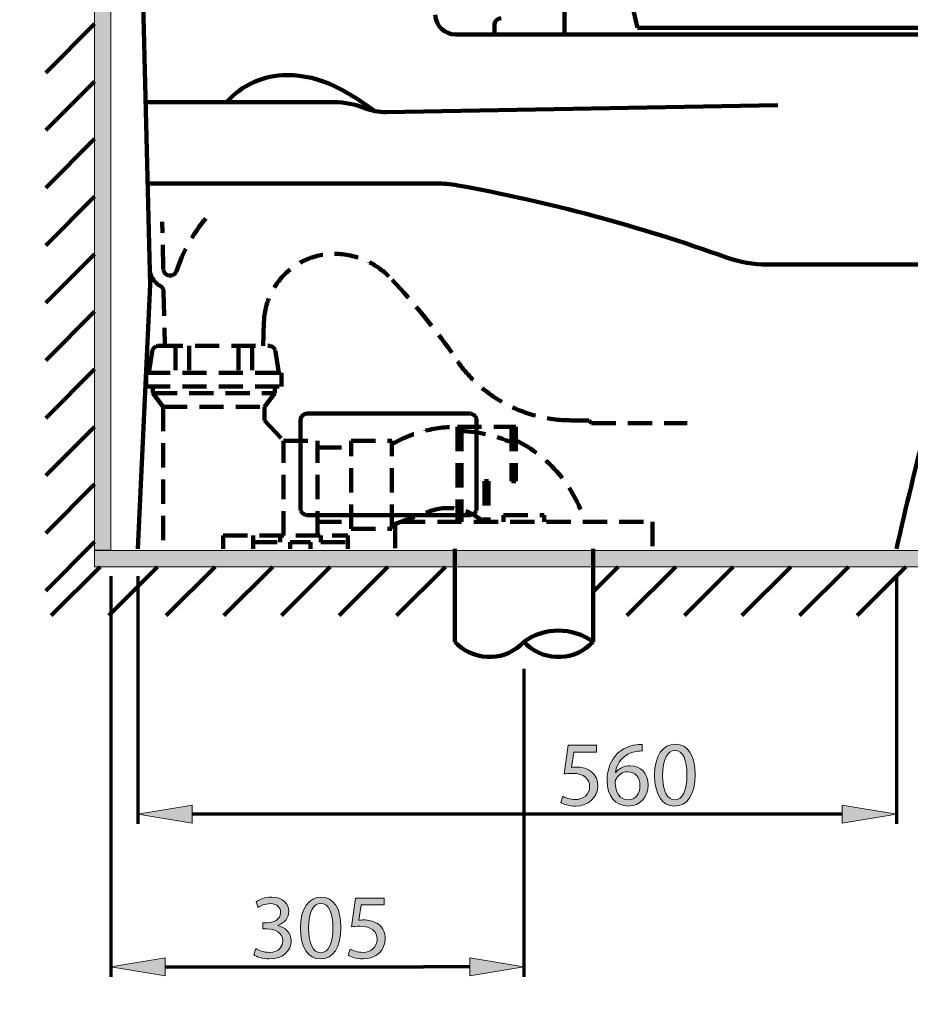
# Model space of a CAD drawing. Units: inches. Extents: x -3668 to -468, y -1623 to 1377.
# Drawn here: x -2941 to -2394, y -1018 to -413 of the extents above; entities that cross this region are included whole.
import ezdxf

# ---------------------------------------------------------------- set-up
doc = ezdxf.new("R2010")
doc.units = ezdxf.units.IN
doc.header["$MEASUREMENT"] = 0
for name, pattern in [('AI-Linetype-1', [22.31751, 14.878166, -7.439344]), ('AI-Linetype-10', [22.31751, 14.878166, -7.439344]), ('AI-Linetype-11', [22.31751, 14.878166, -7.439344]), ('AI-Linetype-12', [22.31751, 14.878166, -7.439344]), ('AI-Linetype-13', [22.31751, 14.878166, -7.439344]), ('AI-Linetype-14', [22.31751, 14.878166, -7.439344]), ('AI-Linetype-15', [22.31751, 14.878166, -7.439344]), ('AI-Linetype-16', [22.31751, 14.878166, -7.439344]), ('AI-Linetype-17', [22.31751, 14.878166, -7.439344]), ('AI-Linetype-18', [22.31751, 14.878166, -7.439344]), ('AI-Linetype-19', [22.31751, 14.878166, -7.439344]), ('AI-Linetype-2', [22.31751, 14.878166, -7.439344]), ('AI-Linetype-20', [22.31751, 14.878166, -7.439344]), ('AI-Linetype-21', [22.31751, 14.878166, -7.439344]), ('AI-Linetype-22', [22.31751, 14.878166, -7.439344]), ('AI-Linetype-23', [22.31751, 14.878166, -7.439344]), ('AI-Linetype-24', [22.31751, 14.878166, -7.439344]), ('AI-Linetype-25', [22.31751, 14.878166, -7.439344]), ('AI-Linetype-26', [22.31751, 14.878166, -7.439344]), ('AI-Linetype-27', [22.31751, 14.878166, -7.439344]), ('AI-Linetype-28', [22.31751, 14.878166, -7.439344]), ('AI-Linetype-29', [22.31751, 14.878166, -7.439344]), ('AI-Linetype-3', [22.31751, 14.878166, -7.439344]), ('AI-Linetype-30', [22.31751, 14.878166, -7.439344]), ('AI-Linetype-31', [22.31751, 14.878166, -7.439344]), ('AI-Linetype-32', [22.31751, 14.878166, -7.439344]), ('AI-Linetype-33', [22.31751, 14.878166, -7.439344]), ('AI-Linetype-34', [22.31751, 14.878166, -7.439344]), ('AI-Linetype-35', [22.31751, 14.878166, -7.439344]), ('AI-Linetype-36', [22.31751, 14.878166, -7.439344]), ('AI-Linetype-37', [22.31751, 14.878166, -7.439344]), ('AI-Linetype-38', [22.31751, 14.878166, -7.439344]), ('AI-Linetype-39', [22.31751, 14.878166, -7.439344]), ('AI-Linetype-4', [22.31751, 14.878166, -7.439344]), ('AI-Linetype-40', [22.31751, 14.878166, -7.439344]), ('AI-Linetype-41', [22.31751, 14.878166, -7.439344]), ('AI-Linetype-42', [22.31751, 14.878166, -7.439344]), ('AI-Linetype-43', [22.31751, 14.878166, -7.439344]), ('AI-Linetype-44', [22.31751, 14.878166, -7.439344]), ('AI-Linetype-45', [22.31751, 14.878166, -7.439344]), ('AI-Linetype-46', [22.31751, 14.878166, -7.439344]), ('AI-Linetype-47', [22.31751, 14.878166, -7.439344]), ('AI-Linetype-48', [22.31751, 14.878166, -7.439344]), ('AI-Linetype-49', [22.31751, 14.878166, -7.439344]), ('AI-Linetype-5', [22.31751, 14.878166, -7.439344]), ('AI-Linetype-50', [22.31751, 14.878166, -7.439344]), ('AI-Linetype-51', [22.31751, 14.878166, -7.439344]), ('AI-Linetype-52', [22.31751, 14.878166, -7.439344]), ('AI-Linetype-53', [22.31751, 14.878166, -7.439344]), ('AI-Linetype-54', [22.31751, 14.878166, -7.439344]), ('AI-Linetype-55', [22.31751, 14.878166, -7.439344]), ('AI-Linetype-56', [22.31751, 14.878166, -7.439344]), ('AI-Linetype-57', [22.31751, 14.878166, -7.439344]), ('AI-Linetype-58', [22.31751, 14.878166, -7.439344]), ('AI-Linetype-59', [22.31751, 14.878166, -7.439344]), ('AI-Linetype-6', [22.31751, 14.878166, -7.439344]), ('AI-Linetype-60', [22.31751, 14.878166, -7.439344]), ('AI-Linetype-61', [22.31751, 14.878166, -7.439344]), ('AI-Linetype-62', [22.31751, 14.878166, -7.439344]), ('AI-Linetype-63', [22.31751, 14.878166, -7.439344]), ('AI-Linetype-64', [22.31751, 14.878166, -7.439344]), ('AI-Linetype-65', [22.31751, 14.878166, -7.439344]), ('AI-Linetype-66', [22.31751, 14.878166, -7.439344]), ('AI-Linetype-67', [22.31751, 14.878166, -7.439344]), ('AI-Linetype-68', [22.31751, 14.878166, -7.439344]), ('AI-Linetype-69', [22.31751, 14.878166, -7.439344]), ('AI-Linetype-7', [22.31751, 14.878166, -7.439344]), ('AI-Linetype-70', [22.31751, 14.878166, -7.439344]), ('AI-Linetype-71', [22.31751, 14.878166, -7.439344]), ('AI-Linetype-72', [22.31751, 14.878166, -7.439344]), ('AI-Linetype-73', [22.31751, 14.878166, -7.439344]), ('AI-Linetype-74', [22.31751, 14.878166, -7.439344]), ('AI-Linetype-75', [22.31751, 14.878166, -7.439344]), ('AI-Linetype-76', [22.31751, 14.878166, -7.439344]), ('AI-Linetype-77', [22.31751, 14.878166, -7.439344]), ('AI-Linetype-78', [22.31751, 14.878166, -7.439344]), ('AI-Linetype-79', [22.31751, 14.878166, -7.439344]), ('AI-Linetype-8', [22.31751, 14.878166, -7.439344]), ('AI-Linetype-9', [22.31751, 14.878166, -7.439344])]:
    doc.linetypes.add(name, pattern=pattern)
doc.layers.add('Layer 1', color=7, linetype='Continuous')

# ---------------------------------------------------------------- blocks, each defined once
blk = doc.blocks.new('block 2')
at = {"layer": 'Layer 1', "color": 7, "lineweight": 70}
blk.add_open_spline([(-3667.56, 1377.34), (-2600.89, 1377.34), (-1534.22, 1377.34), (-467.56, 1377.34), (-467.56, 377.34), (-467.56, -622.66), (-467.56, -1622.66), (-1534.22, -1622.66), (-2600.89, -1622.66), (-3667.56, -1622.66), (-3667.56, -622.66), (-3667.56, 377.34), (-3667.56, 1377.34)], degree=3, knots=[0, 0, 0, 0, 1, 1, 1, 2, 2, 2, 3, 3, 3, 4, 4, 4, 4], dxfattribs=at)
blk = doc.blocks.new('block 9')
at = {"layer": 'Layer 1', "color": 7, "lineweight": 106}
for points in [[(-2861.12, -575.73), (-2868.54, -278.86)], [(-2606.59, -401.07), (-2606.59, -421.86)], [(-2564.29, -407.26), (-2561.69, -417.69)], [(-2649.68, -421.86), (-2649.68, -416.03)], [(-2673.5, -421.86), (-2249.78, -421.86)], [(-2606.59, -421.86), (-2649.68, -421.86)], [(-2236.48, -417.69), (-2561.69, -417.69)], [(-2863.91, -463.45), (-2747.98, -463.45)], [(-2716.21, -469.5), (-2475.59, -465.26)], [(-2685.61, -513.35), (-2862.67, -513.35)], [(-2481.82, -563.25), (-2354.57, -563.25)], [(-2861.12, -575.73), (-2868.59, -737.91)], [(-2768.79, -658.89), (-2768.79, -712.96)], [(-2664.82, -654.74), (-2764.62, -654.74)], [(-2660.65, -658.89), (-2660.65, -712.96)], [(-2664.82, -717.12), (-2764.62, -717.12)], [(-2673.98, -737.91), (-2673.98, -794.94)], [(-2589.12, -737.91), (-2589.12, -794.94)]]:
    blk.add_lwpolyline(points, dxfattribs=at)
at = {"layer": 'Layer 1', "color": 7, "linetype": 'AI-Linetype-1', "lineweight": 106}
blk.add_lwpolyline([(-2853.03, -565.92), (-2853.76, -537.02)], dxfattribs=at)
at = {"layer": 'Layer 1', "color": 7, "linetype": 'AI-Linetype-77', "lineweight": 106}
blk.add_lwpolyline([(-2852.87, -579.79), (-2852.13, -613.14)], dxfattribs=at)
at = {"layer": 'Layer 1', "color": 7, "linetype": 'AI-Linetype-66', "lineweight": 106}
blk.add_lwpolyline([(-2791.66, -613.14), (-2791.21, -598.51)], dxfattribs=at)
at = {"layer": 'Layer 1', "color": 7, "linetype": 'AI-Linetype-73', "lineweight": 106}
blk.add_lwpolyline([(-2859.97, -616.7), (-2861.94, -629.8)], dxfattribs=at)
at = {"layer": 'Layer 1', "color": 7, "linetype": 'AI-Linetype-22', "lineweight": 106}
blk.add_lwpolyline([(-2855.86, -613.14), (-2788.17, -613.14)], dxfattribs=at)
at = {"layer": 'Layer 1', "color": 7, "linetype": 'AI-Linetype-70', "lineweight": 106}
blk.add_lwpolyline([(-2845.53, -613.14), (-2845.53, -629.8)], dxfattribs=at)
at = {"layer": 'Layer 1', "color": 7, "linetype": 'AI-Linetype-71', "lineweight": 106}
blk.add_lwpolyline([(-2837.22, -613.14), (-2837.22, -629.8)], dxfattribs=at)
at = {"layer": 'Layer 1', "color": 7, "linetype": 'AI-Linetype-56', "lineweight": 106}
blk.add_lwpolyline([(-2806.82, -613.14), (-2806.82, -629.8)], dxfattribs=at)
at = {"layer": 'Layer 1', "color": 7, "linetype": 'AI-Linetype-55', "lineweight": 106}
blk.add_lwpolyline([(-2798.5, -613.14), (-2798.5, -629.8)], dxfattribs=at)
at = {"layer": 'Layer 1', "color": 7, "linetype": 'AI-Linetype-61', "lineweight": 106}
blk.add_lwpolyline([(-2784.06, -616.7), (-2782.09, -629.8)], dxfattribs=at)
at = {"layer": 'Layer 1', "color": 7, "linetype": 'AI-Linetype-24', "lineweight": 106}
blk.add_lwpolyline([(-2863.6, -629.8), (-2780.42, -629.8)], dxfattribs=at)
at = {"layer": 'Layer 1', "color": 7, "linetype": 'AI-Linetype-72', "lineweight": 106}
blk.add_lwpolyline([(-2863.6, -629.8), (-2863.6, -638.1)], dxfattribs=at)
at = {"layer": 'Layer 1', "color": 7, "linetype": 'AI-Linetype-59', "lineweight": 106}
blk.add_lwpolyline([(-2780.42, -629.8), (-2780.42, -638.1)], dxfattribs=at)
at = {"layer": 'Layer 1', "color": 7, "linetype": 'AI-Linetype-23', "lineweight": 106}
blk.add_lwpolyline([(-2863.6, -638.1), (-2780.42, -638.1)], dxfattribs=at)
at = {"layer": 'Layer 1', "color": 7, "linetype": 'AI-Linetype-74', "lineweight": 106}
blk.add_lwpolyline([(-2859.45, -638.1), (-2859.45, -642.26)], dxfattribs=at)
at = {"layer": 'Layer 1', "color": 7, "linetype": 'AI-Linetype-62', "lineweight": 106}
blk.add_lwpolyline([(-2784.59, -638.1), (-2784.59, -642.26)], dxfattribs=at)
at = {"layer": 'Layer 1', "color": 7, "linetype": 'AI-Linetype-25', "lineweight": 106}
blk.add_lwpolyline([(-2859.45, -642.26), (-2784.59, -642.26)], dxfattribs=at)
at = {"layer": 'Layer 1', "color": 7, "linetype": 'AI-Linetype-75', "lineweight": 106}
blk.add_lwpolyline([(-2859.45, -642.26), (-2853.21, -650.57)], dxfattribs=at)
at = {"layer": 'Layer 1', "color": 7, "linetype": 'AI-Linetype-63', "lineweight": 106}
blk.add_lwpolyline([(-2790.83, -650.57), (-2784.59, -642.26)], dxfattribs=at)
at = {"layer": 'Layer 1', "color": 7, "linetype": 'AI-Linetype-26', "lineweight": 106}
blk.add_lwpolyline([(-2853.21, -650.57), (-2790.83, -650.57)], dxfattribs=at)
at = {"layer": 'Layer 1', "color": 7, "linetype": 'AI-Linetype-67', "lineweight": 106}
blk.add_lwpolyline([(-2853.21, -650.57), (-2853.21, -737.91)], dxfattribs=at)
at = {"layer": 'Layer 1', "color": 7, "linetype": 'AI-Linetype-60', "lineweight": 106}
blk.add_lwpolyline([(-2790.83, -650.57), (-2790.83, -658.89)], dxfattribs=at)
at = {"layer": 'Layer 1', "color": 7, "linetype": 'AI-Linetype-64', "lineweight": 106}
blk.add_lwpolyline([(-2790.83, -658.89), (-2779.18, -671.38)], dxfattribs=at)
at = {"layer": 'Layer 1', "color": 7, "linetype": 'AI-Linetype-21', "lineweight": 106}
blk.add_lwpolyline([(-2602.44, -658.89), (-2591.63, -658.89)], dxfattribs=at)
at = {"layer": 'Layer 1', "color": 7, "linetype": 'AI-Linetype-20', "lineweight": 106}
blk.add_lwpolyline([(-2591.63, -658.89), (-2589.96, -660.55)], dxfattribs=at)
at = {"layer": 'Layer 1', "color": 7, "linetype": 'AI-Linetype-4', "lineweight": 106}
blk.add_lwpolyline([(-2672.38, -662.85), (-2636.61, -662.85)], dxfattribs=at)
at = {"layer": 'Layer 1', "color": 7, "linetype": 'AI-Linetype-32', "lineweight": 106}
blk.add_lwpolyline([(-2672.38, -662.85), (-2672.38, -721.27)], dxfattribs=at)
at = {"layer": 'Layer 1', "color": 7, "linetype": 'AI-Linetype-33', "lineweight": 106}
blk.add_lwpolyline([(-2669.89, -662.85), (-2669.89, -721.27)], dxfattribs=at)
at = {"layer": 'Layer 1', "color": 7, "linetype": 'AI-Linetype-8', "lineweight": 106}
blk.add_lwpolyline([(-2639.12, -662.85), (-2639.12, -696.34)], dxfattribs=at)
at = {"layer": 'Layer 1', "color": 7, "linetype": 'AI-Linetype-9', "lineweight": 106}
blk.add_lwpolyline([(-2636.61, -662.85), (-2636.61, -696.34)], dxfattribs=at)
at = {"layer": 'Layer 1', "color": 7, "linetype": 'AI-Linetype-19', "lineweight": 106}
blk.add_lwpolyline([(-2589.96, -660.55), (-2531.19, -660.55)], dxfattribs=at)
at = {"layer": 'Layer 1', "color": 7, "linetype": 'AI-Linetype-28', "lineweight": 106}
blk.add_lwpolyline([(-2779.18, -729.59), (-2779.18, -671.38)], dxfattribs=at)
at = {"layer": 'Layer 1', "color": 7, "linetype": 'AI-Linetype-57', "lineweight": 106}
blk.add_lwpolyline([(-2779.18, -671.38), (-2758.39, -671.38)], dxfattribs=at)
at = {"layer": 'Layer 1', "color": 7, "linetype": 'AI-Linetype-29', "lineweight": 106}
blk.add_lwpolyline([(-2758.39, -729.59), (-2758.39, -671.38)], dxfattribs=at)
at = {"layer": 'Layer 1', "color": 7, "linetype": 'AI-Linetype-58', "lineweight": 106}
blk.add_lwpolyline([(-2758.39, -675.53), (-2737.59, -675.53)], dxfattribs=at)
at = {"layer": 'Layer 1', "color": 7, "linetype": 'AI-Linetype-30', "lineweight": 106}
blk.add_lwpolyline([(-2737.59, -725.45), (-2737.59, -671.38)], dxfattribs=at)
at = {"layer": 'Layer 1', "color": 7, "linetype": 'AI-Linetype-49', "lineweight": 106}
blk.add_lwpolyline([(-2737.59, -671.38), (-2712.64, -671.38)], dxfattribs=at)
at = {"layer": 'Layer 1', "color": 7, "linetype": 'AI-Linetype-31', "lineweight": 106}
blk.add_lwpolyline([(-2712.64, -725.45), (-2712.64, -671.38)], dxfattribs=at)
at = {"layer": 'Layer 1', "color": 7, "linetype": 'AI-Linetype-12', "lineweight": 106}
blk.add_lwpolyline([(-2655.75, -696.34), (-2653.26, -696.34)], dxfattribs=at)
at = {"layer": 'Layer 1', "color": 7, "linetype": 'AI-Linetype-17', "lineweight": 106}
blk.add_lwpolyline([(-2655.75, -696.34), (-2655.75, -721.27)], dxfattribs=at)
at = {"layer": 'Layer 1', "color": 7, "linetype": 'AI-Linetype-18', "lineweight": 106}
blk.add_lwpolyline([(-2653.26, -696.34), (-2653.26, -721.27)], dxfattribs=at)
at = {"layer": 'Layer 1', "color": 7, "linetype": 'AI-Linetype-13', "lineweight": 106}
blk.add_lwpolyline([(-2639.12, -696.34), (-2636.61, -696.34)], dxfattribs=at)
at = {"layer": 'Layer 1', "color": 7, "linetype": 'AI-Linetype-35', "lineweight": 106}
blk.add_lwpolyline([(-2712.64, -723.36), (-2689.11, -714.7)], dxfattribs=at)
at = {"layer": 'Layer 1', "color": 7, "linetype": 'AI-Linetype-14', "lineweight": 106}
blk.add_lwpolyline([(-2644.01, -717.12), (-2644.01, -721.27)], dxfattribs=at)
at = {"layer": 'Layer 1', "color": 7, "linetype": 'AI-Linetype-16', "lineweight": 106}
blk.add_lwpolyline([(-2644.01, -717.12), (-2619.06, -717.12)], dxfattribs=at)
at = {"layer": 'Layer 1', "color": 7, "linetype": 'AI-Linetype-15', "lineweight": 106}
blk.add_lwpolyline([(-2619.06, -717.12), (-2619.06, -721.27)], dxfattribs=at)
at = {"layer": 'Layer 1', "color": 7, "linetype": 'AI-Linetype-40', "lineweight": 106}
blk.add_lwpolyline([(-2758.39, -721.27), (-2737.59, -721.27)], dxfattribs=at)
at = {"layer": 'Layer 1', "color": 7, "linetype": 'AI-Linetype-34', "lineweight": 106}
blk.add_lwpolyline([(-2737.59, -725.45), (-2712.64, -725.45)], dxfattribs=at)
at = {"layer": 'Layer 1', "color": 7, "linetype": 'AI-Linetype-37', "lineweight": 106}
blk.add_lwpolyline([(-2710.56, -722.61), (-2710.56, -737.91)], dxfattribs=at)
at = {"layer": 'Layer 1', "color": 7, "linetype": 'AI-Linetype-6', "lineweight": 106}
blk.add_lwpolyline([(-2706.98, -721.27), (-2552.52, -721.27)], dxfattribs=at)
at = {"layer": 'Layer 1', "color": 7, "linetype": 'AI-Linetype-11', "lineweight": 106}
blk.add_lwpolyline([(-2552.52, -721.27), (-2552.52, -737.91)], dxfattribs=at)
at = {"layer": 'Layer 1', "color": 7, "linetype": 'AI-Linetype-27', "lineweight": 106}
blk.add_lwpolyline([(-2816.19, -729.59), (-2739.68, -729.59)], dxfattribs=at)
at = {"layer": 'Layer 1', "color": 7, "linetype": 'AI-Linetype-68', "lineweight": 106}
blk.add_lwpolyline([(-2816.19, -737.91), (-2816.19, -729.59)], dxfattribs=at)
at = {"layer": 'Layer 1', "color": 7, "linetype": 'AI-Linetype-45', "lineweight": 106}
blk.add_lwpolyline([(-2797.9, -737.91), (-2797.9, -729.59)], dxfattribs=at)
at = {"layer": 'Layer 1', "color": 7, "linetype": 'AI-Linetype-47', "lineweight": 106}
blk.add_lwpolyline([(-2781.25, -733.75), (-2781.25, -729.59)], dxfattribs=at)
at = {"layer": 'Layer 1', "color": 7, "linetype": 'AI-Linetype-41', "lineweight": 106}
blk.add_lwpolyline([(-2756.31, -733.75), (-2756.31, -729.59)], dxfattribs=at)
at = {"layer": 'Layer 1', "color": 7, "linetype": 'AI-Linetype-39', "lineweight": 106}
blk.add_lwpolyline([(-2739.68, -737.91), (-2739.68, -729.59)], dxfattribs=at)
at = {"layer": 'Layer 1', "color": 7, "linetype": 'AI-Linetype-46', "lineweight": 106}
blk.add_lwpolyline([(-2797.9, -733.75), (-2781.25, -733.75)], dxfattribs=at)
at = {"layer": 'Layer 1', "color": 7, "linetype": 'AI-Linetype-38', "lineweight": 106}
blk.add_lwpolyline([(-2762.54, -733.75), (-2775.02, -733.75)], dxfattribs=at)
at = {"layer": 'Layer 1', "color": 7, "linetype": 'AI-Linetype-48', "lineweight": 106}
blk.add_lwpolyline([(-2775.02, -737.91), (-2775.02, -733.75)], dxfattribs=at)
at = {"layer": 'Layer 1', "color": 7, "linetype": 'AI-Linetype-43', "lineweight": 106}
blk.add_lwpolyline([(-2762.54, -737.91), (-2762.54, -733.75)], dxfattribs=at)
at = {"layer": 'Layer 1', "color": 7, "linetype": 'AI-Linetype-42', "lineweight": 106}
blk.add_lwpolyline([(-2756.31, -733.75), (-2739.68, -733.75)], dxfattribs=at)
at = {"layer": 'Layer 1', "color": 7, "lineweight": 106}
for points in [[(-2673.5, -421.86), (-2680.23, -421.86), (-2685.77, -416.47), (-2685.96, -409.75)], [(-2649.68, -416.03), (-2649.68, -413.73), (-2647.82, -411.88), (-2645.51, -411.88)], [(-2814.29, -463.45), (-2804.83, -452.86), (-2791.3, -446.81), (-2777.11, -446.81)], [(-2777.11, -446.81), (-2766.96, -446.81), (-2756.98, -449.13), (-2747.87, -453.58)], [(-2747.87, -453.58), (-2739.2, -457.83), (-2730.97, -462.95), (-2723.35, -468.85)], [(-2747.98, -463.45), (-2741.58, -463.45), (-2735.22, -464.67), (-2729.26, -467.09)], [(-2716.21, -469.5), (-2720.68, -469.58), (-2725.1, -468.74), (-2729.26, -467.09)], [(-2685.61, -513.35), (-2681.12, -513.35), (-2676.63, -513.74), (-2672.22, -514.57)], [(-2672.22, -514.57), (-2616.05, -524.75), (-2560.85, -539.58), (-2507.1, -558.84)], [(-2481.82, -563.25), (-2490.44, -563.25), (-2499, -561.77), (-2507.1, -558.84)], [(-2402.82, -737.91), (-2390.82, -685.77), (-2377.55, -633.96), (-2363.05, -582.45)], [(-2768.79, -658.89), (-2768.79, -656.59), (-2766.91, -654.74), (-2764.62, -654.74)], [(-2631.55, -794.94), (-2618.9, -785.75), (-2601.78, -785.75), (-2589.12, -794.94)]]:
    blk.add_open_spline(points, degree=3, dxfattribs=at)
at = {"layer": 'Layer 1', "color": 7, "linetype": 'AI-Linetype-2', "lineweight": 106}
blk.add_open_spline([(-2844.93, -567.17), (-2840.95, -555.34), (-2834.84, -544.37), (-2826.9, -534.74)], degree=3, dxfattribs=at)
at = {"layer": 'Layer 1', "color": 7, "linetype": 'AI-Linetype-65', "lineweight": 106}
blk.add_open_spline([(-2791.21, -598.51), (-2790.51, -575.16), (-2771.36, -556.59), (-2747.98, -556.59)], degree=3, dxfattribs=at)
at = {"layer": 'Layer 1', "color": 7, "linetype": 'AI-Linetype-50', "lineweight": 106}
blk.add_open_spline([(-2747.98, -556.59), (-2734.42, -556.59), (-2721.51, -562.41), (-2712.51, -572.56)], degree=3, dxfattribs=at)
at = {"layer": 'Layer 1', "color": 7, "linetype": 'AI-Linetype-79', "lineweight": 106}
blk.add_open_spline([(-2854.98, -576.26), (-2858.83, -574.1), (-2861.25, -570.08), (-2861.36, -565.69)], degree=3, dxfattribs=at)
at = {"layer": 'Layer 1', "color": 7, "linetype": 'AI-Linetype-76', "lineweight": 106}
blk.add_open_spline([(-2844.93, -567.17), (-2845.66, -569.36), (-2848.03, -570.51), (-2850.21, -569.77), (-2851.86, -569.21), (-2852.98, -567.69), (-2853.03, -565.92)], degree=3, knots=[0, 0, 0, 0, 1, 1, 1, 2, 2, 2, 2], dxfattribs=at)
at = {"layer": 'Layer 1', "color": 7, "linetype": 'AI-Linetype-51', "lineweight": 106}
blk.add_open_spline([(-2712.51, -572.56), (-2699.25, -586.62), (-2686.99, -601.61), (-2675.85, -617.39)], degree=3, dxfattribs=at)
at = {"layer": 'Layer 1', "color": 7, "linetype": 'AI-Linetype-78', "lineweight": 106}
blk.add_open_spline([(-2854.98, -576.26), (-2853.7, -576.99), (-2852.9, -578.32), (-2852.87, -579.79)], degree=3, dxfattribs=at)
at = {"layer": 'Layer 1', "color": 7, "linetype": 'AI-Linetype-69', "lineweight": 106}
blk.add_open_spline([(-2859.97, -616.7), (-2859.67, -614.65), (-2857.93, -613.14), (-2855.86, -613.14)], degree=3, dxfattribs=at)
at = {"layer": 'Layer 1', "color": 7, "linetype": 'AI-Linetype-54', "lineweight": 106}
blk.add_open_spline([(-2788.17, -613.14), (-2786.1, -613.14), (-2784.35, -614.65), (-2784.06, -616.7)], degree=3, dxfattribs=at)
at = {"layer": 'Layer 1', "color": 7, "linetype": 'AI-Linetype-3', "lineweight": 106}
blk.add_open_spline([(-2602.44, -658.89), (-2632.49, -658.89), (-2660.34, -643.15), (-2675.85, -617.39)], degree=3, dxfattribs=at)
at = {"layer": 'Layer 1', "color": 7, "linetype": 'AI-Linetype-53', "lineweight": 106}
blk.add_open_spline([(-2664.82, -654.74), (-2662.51, -654.74), (-2660.65, -656.59), (-2660.65, -658.89)], degree=3, dxfattribs=at)
at = {"layer": 'Layer 1', "color": 7, "linetype": 'AI-Linetype-52', "lineweight": 106}
blk.add_open_spline([(-2712.64, -673.46), (-2700.35, -666.51), (-2686.49, -662.85), (-2672.38, -662.85)], degree=3, dxfattribs=at)
at = {"layer": 'Layer 1', "color": 7, "linetype": 'AI-Linetype-5', "lineweight": 106}
blk.add_open_spline([(-2669.89, -665.48), (-2659.27, -665.81), (-2648.82, -668.19), (-2639.12, -672.53)], degree=3, dxfattribs=at)
at = {"layer": 'Layer 1', "color": 7, "linetype": 'AI-Linetype-10', "lineweight": 106}
blk.add_open_spline([(-2636.61, -671.1), (-2616.04, -681.13), (-2600.62, -699.33), (-2594.12, -721.27)], degree=3, dxfattribs=at)
at = {"layer": 'Layer 1', "color": 7, "linetype": 'AI-Linetype-44', "lineweight": 106}
blk.add_open_spline([(-2764.62, -717.12), (-2766.91, -717.12), (-2768.79, -715.26), (-2768.79, -712.96)], degree=3, dxfattribs=at)
at = {"layer": 'Layer 1', "color": 7, "linetype": 'AI-Linetype-7', "lineweight": 106}
blk.add_open_spline([(-2689.11, -714.7), (-2677.87, -710.55), (-2665.27, -713.11), (-2656.49, -721.27)], degree=3, dxfattribs=at)
at = {"layer": 'Layer 1', "color": 7, "linetype": 'AI-Linetype-36', "lineweight": 106}
blk.add_open_spline([(-2660.65, -712.96), (-2660.65, -715.26), (-2662.51, -717.12), (-2664.82, -717.12)], degree=3, dxfattribs=at)
at = {"layer": 'Layer 1', "color": 7, "lineweight": 106}
for points in [[(-2631.55, -794.94), (-2642.27, -806.64), (-2660.43, -807.44), (-2672.14, -796.75), (-2672.79, -796.16), (-2673.39, -795.56), (-2673.98, -794.94)], [(-2589.12, -794.94), (-2599.83, -806.64), (-2618, -807.47), (-2629.72, -796.76), (-2630.35, -796.17), (-2630.98, -795.57), (-2631.55, -794.94)]]:
    blk.add_open_spline(points, degree=3, knots=[0, 0, 0, 0, 1, 1, 1, 2, 2, 2, 2], dxfattribs=at)
blk = doc.blocks.new('block 24')
at = {"layer": 'Layer 1'}
h = blk.add_hatch(color=7, dxfattribs=at)
h.dxf.hatch_style = 2
edge = h.paths.add_edge_path()
edge.add_spline(control_points=[(-2586.89, -862.68), (-2586.89, -862.68), (-2600.9, -862.68), (-2600.9, -862.68), (-2600.9, -862.68), (-2602.31, -872.12), (-2602.31, -872.12), (-2601.47, -872.01), (-2600.68, -871.89), (-2599.32, -871.89), (-2596.5, -871.89), (-2593.67, -872.52), (-2591.41, -873.87), (-2588.53, -875.51), (-2586.15, -878.67), (-2586.15, -883.31), (-2586.15, -890.48), (-2591.86, -895.85), (-2599.83, -895.85), (-2603.84, -895.85), (-2607.23, -894.72), (-2608.98, -893.59), (-2608.98, -893.59), (-2607.74, -889.81), (-2607.74, -889.81), (-2606.21, -890.71), (-2603.22, -891.84), (-2599.89, -891.84), (-2595.2, -891.84), (-2591.18, -888.79), (-2591.18, -883.87), (-2591.24, -879.13), (-2594.4, -875.74), (-2601.75, -875.74), (-2603.84, -875.74), (-2605.48, -875.96), (-2606.83, -876.13), (-2606.83, -876.13), (-2604.46, -858.5), (-2604.46, -858.5), (-2604.46, -858.5), (-2586.89, -858.5), (-2586.89, -858.5), (-2586.89, -858.5), (-2586.89, -862.68), (-2586.89, -862.68)], knot_values=[0, 0, 0, 0, 1, 1, 1, 2, 2, 2, 3, 3, 3, 4, 4, 4, 5, 5, 5, 6, 6, 6, 7, 7, 7, 8, 8, 8, 9, 9, 9, 10, 10, 10, 11, 11, 11, 12, 12, 12, 13, 13, 13, 14, 14, 14, 15, 15, 15, 15], degree=3, periodic=1)
h = blk.add_hatch(color=7, dxfattribs=at)
h.dxf.hatch_style = 2
edge = h.paths.add_edge_path()
edge.add_spline(control_points=[(-2558.87, -862.01), (-2559.88, -861.95), (-2561.18, -862.01), (-2562.6, -862.23), (-2570.39, -863.53), (-2574.52, -869.24), (-2575.37, -875.28), (-2575.37, -875.28), (-2575.2, -875.28), (-2575.2, -875.28), (-2573.45, -872.97), (-2570.39, -871.05), (-2566.33, -871.05), (-2559.83, -871.05), (-2555.25, -875.74), (-2555.25, -882.91), (-2555.25, -889.64), (-2559.83, -895.85), (-2567.46, -895.85), (-2575.31, -895.85), (-2580.45, -889.75), (-2580.45, -880.2), (-2580.45, -872.97), (-2577.85, -867.26), (-2574.24, -863.64), (-2571.19, -860.65), (-2567.12, -858.79), (-2562.48, -858.22), (-2561.01, -857.99), (-2559.77, -857.94), (-2558.87, -857.94), (-2558.87, -857.94), (-2558.87, -862.01), (-2558.87, -862.01)], knot_values=[0, 0, 0, 0, 1, 1, 1, 2, 2, 2, 3, 3, 3, 4, 4, 4, 5, 5, 5, 6, 6, 6, 7, 7, 7, 8, 8, 8, 9, 9, 9, 10, 10, 10, 11, 11, 11, 11], degree=3, periodic=1)
edge = h.paths.add_edge_path()
edge.add_spline(control_points=[(-2560.28, -883.19), (-2560.28, -877.94), (-2563.27, -874.78), (-2567.85, -874.78), (-2570.85, -874.78), (-2573.62, -876.64), (-2574.97, -879.3), (-2575.31, -879.86), (-2575.54, -880.59), (-2575.54, -881.5), (-2575.42, -887.54), (-2572.65, -892.01), (-2567.46, -892.01), (-2563.16, -892.01), (-2560.28, -888.45), (-2560.28, -883.19)], knot_values=[0, 0, 0, 0, 1, 1, 1, 2, 2, 2, 3, 3, 3, 4, 4, 4, 5, 5, 5, 5], degree=3, periodic=1)
h = blk.add_hatch(color=7, dxfattribs=at)
h.dxf.hatch_style = 2
edge = h.paths.add_edge_path()
edge.add_spline(control_points=[(-2526.44, -876.47), (-2526.44, -888.96), (-2531.07, -895.85), (-2539.21, -895.85), (-2546.38, -895.85), (-2551.24, -889.13), (-2551.36, -876.98), (-2551.36, -864.66), (-2546.05, -857.88), (-2538.59, -857.88), (-2530.85, -857.88), (-2526.44, -864.77), (-2526.44, -876.47)], knot_values=[0, 0, 0, 0, 1, 1, 1, 2, 2, 2, 3, 3, 3, 4, 4, 4, 4], degree=3, periodic=1)
edge = h.paths.add_edge_path()
edge.add_spline(control_points=[(-2546.38, -877.04), (-2546.38, -886.58), (-2543.45, -892.01), (-2538.93, -892.01), (-2533.84, -892.01), (-2531.41, -886.08), (-2531.41, -876.7), (-2531.41, -867.66), (-2533.73, -861.72), (-2538.87, -861.72), (-2543.22, -861.72), (-2546.38, -867.03), (-2546.38, -877.04)], knot_values=[0, 0, 0, 0, 1, 1, 1, 2, 2, 2, 3, 3, 3, 4, 4, 4, 4], degree=3, periodic=1)
at = {"layer": 'Layer 1', "lineweight": 0}
for points, knots in [([(-2586.89, -862.68), (-2586.89, -862.68), (-2600.9, -862.68), (-2600.9, -862.68), (-2600.9, -862.68), (-2602.31, -872.12), (-2602.31, -872.12), (-2601.47, -872.01), (-2600.68, -871.89), (-2599.32, -871.89), (-2596.5, -871.89), (-2593.67, -872.52), (-2591.41, -873.87), (-2588.53, -875.51), (-2586.15, -878.67), (-2586.15, -883.31), (-2586.15, -890.48), (-2591.86, -895.85), (-2599.83, -895.85), (-2603.84, -895.85), (-2607.23, -894.72), (-2608.98, -893.59), (-2608.98, -893.59), (-2607.74, -889.81), (-2607.74, -889.81), (-2606.21, -890.71), (-2603.22, -891.84), (-2599.89, -891.84), (-2595.2, -891.84), (-2591.18, -888.79), (-2591.18, -883.87), (-2591.24, -879.13), (-2594.4, -875.74), (-2601.75, -875.74), (-2603.84, -875.74), (-2605.48, -875.96), (-2606.83, -876.13), (-2606.83, -876.13), (-2604.46, -858.5), (-2604.46, -858.5), (-2604.46, -858.5), (-2586.89, -858.5), (-2586.89, -858.5), (-2586.89, -858.5), (-2586.89, -862.68), (-2586.89, -862.68)], [0, 0, 0, 0, 1, 1, 1, 2, 2, 2, 3, 3, 3, 4, 4, 4, 5, 5, 5, 6, 6, 6, 7, 7, 7, 8, 8, 8, 9, 9, 9, 10, 10, 10, 11, 11, 11, 12, 12, 12, 13, 13, 13, 14, 14, 14, 15, 15, 15, 15]), ([(-2558.87, -862.01), (-2559.88, -861.95), (-2561.18, -862.01), (-2562.6, -862.23), (-2570.39, -863.53), (-2574.52, -869.24), (-2575.37, -875.28), (-2575.37, -875.28), (-2575.2, -875.28), (-2575.2, -875.28), (-2573.45, -872.97), (-2570.39, -871.05), (-2566.33, -871.05), (-2559.83, -871.05), (-2555.25, -875.74), (-2555.25, -882.91), (-2555.25, -889.64), (-2559.83, -895.85), (-2567.46, -895.85), (-2575.31, -895.85), (-2580.45, -889.75), (-2580.45, -880.2), (-2580.45, -872.97), (-2577.85, -867.26), (-2574.24, -863.64), (-2571.19, -860.65), (-2567.12, -858.79), (-2562.48, -858.22), (-2561.01, -857.99), (-2559.77, -857.94), (-2558.87, -857.94), (-2558.87, -857.94), (-2558.87, -862.01), (-2558.87, -862.01)], [0, 0, 0, 0, 1, 1, 1, 2, 2, 2, 3, 3, 3, 4, 4, 4, 5, 5, 5, 6, 6, 6, 7, 7, 7, 8, 8, 8, 9, 9, 9, 10, 10, 10, 11, 11, 11, 11]), ([(-2526.44, -876.47), (-2526.44, -888.96), (-2531.07, -895.85), (-2539.21, -895.85), (-2546.38, -895.85), (-2551.24, -889.13), (-2551.36, -876.98), (-2551.36, -864.66), (-2546.05, -857.88), (-2538.59, -857.88), (-2530.85, -857.88), (-2526.44, -864.77), (-2526.44, -876.47)], [0, 0, 0, 0, 1, 1, 1, 2, 2, 2, 3, 3, 3, 4, 4, 4, 4]), ([(-2546.38, -877.04), (-2546.38, -886.58), (-2543.45, -892.01), (-2538.93, -892.01), (-2533.84, -892.01), (-2531.41, -886.08), (-2531.41, -876.7), (-2531.41, -867.66), (-2533.73, -861.72), (-2538.87, -861.72), (-2543.22, -861.72), (-2546.38, -867.03), (-2546.38, -877.04)], [0, 0, 0, 0, 1, 1, 1, 2, 2, 2, 3, 3, 3, 4, 4, 4, 4]), ([(-2560.28, -883.19), (-2560.28, -877.94), (-2563.27, -874.78), (-2567.85, -874.78), (-2570.85, -874.78), (-2573.62, -876.64), (-2574.97, -879.3), (-2575.31, -879.86), (-2575.54, -880.59), (-2575.54, -881.5), (-2575.42, -887.54), (-2572.65, -892.01), (-2567.46, -892.01), (-2563.16, -892.01), (-2560.28, -888.45), (-2560.28, -883.19)], [0, 0, 0, 0, 1, 1, 1, 2, 2, 2, 3, 3, 3, 4, 4, 4, 5, 5, 5, 5])]:
    blk.add_open_spline(points, degree=3, knots=knots, dxfattribs=at)
blk = doc.blocks.new('block 23')
at = {"layer": 'Layer 1'}
blk.add_blockref('block 24', (0, 0), dxfattribs=at)
blk = doc.blocks.new('block 26')
at = {"layer": 'Layer 1'}
h = blk.add_hatch(color=7, dxfattribs=at)
h.dxf.hatch_style = 2
edge = h.paths.add_edge_path()
edge.add_spline(control_points=[(-2796.13, -983.41), (-2794.71, -984.31), (-2791.44, -985.73), (-2787.99, -985.73), (-2781.6, -985.73), (-2779.63, -981.66), (-2779.68, -978.61), (-2779.74, -973.47), (-2784.37, -971.26), (-2789.18, -971.26), (-2789.18, -971.26), (-2791.94, -971.26), (-2791.94, -971.26), (-2791.94, -971.26), (-2791.94, -967.53), (-2791.94, -967.53), (-2791.94, -967.53), (-2789.18, -967.53), (-2789.18, -967.53), (-2785.56, -967.53), (-2780.98, -965.67), (-2780.98, -961.32), (-2780.98, -958.38), (-2782.85, -955.78), (-2787.42, -955.78), (-2790.36, -955.78), (-2793.19, -957.08), (-2794.77, -958.21), (-2794.77, -958.21), (-2796.07, -954.59), (-2796.07, -954.59), (-2794.15, -953.18), (-2790.42, -951.77), (-2786.46, -951.77), (-2779.23, -951.77), (-2775.95, -956.06), (-2775.95, -960.53), (-2775.95, -964.31), (-2778.21, -967.53), (-2782.73, -969.17), (-2782.73, -969.17), (-2782.73, -969.28), (-2782.73, -969.28), (-2778.21, -970.19), (-2774.54, -973.58), (-2774.54, -978.72), (-2774.54, -984.6), (-2779.12, -989.74), (-2787.93, -989.74), (-2792.06, -989.74), (-2795.67, -988.44), (-2797.48, -987.25), (-2797.48, -987.25), (-2796.13, -983.41), (-2796.13, -983.41)], knot_values=[0, 0, 0, 0, 1, 1, 1, 2, 2, 2, 3, 3, 3, 4, 4, 4, 5, 5, 5, 6, 6, 6, 7, 7, 7, 8, 8, 8, 9, 9, 9, 10, 10, 10, 11, 11, 11, 12, 12, 12, 13, 13, 13, 14, 14, 14, 15, 15, 15, 16, 16, 16, 17, 17, 17, 18, 18, 18, 18], degree=3, periodic=1)
h = blk.add_hatch(color=7, dxfattribs=at)
h.dxf.hatch_style = 2
edge = h.paths.add_edge_path()
edge.add_spline(control_points=[(-2743.92, -970.36), (-2743.92, -982.85), (-2748.55, -989.74), (-2756.69, -989.74), (-2763.87, -989.74), (-2768.73, -983.01), (-2768.84, -970.87), (-2768.84, -958.55), (-2763.53, -951.77), (-2756.07, -951.77), (-2748.33, -951.77), (-2743.92, -958.66), (-2743.92, -970.36)], knot_values=[0, 0, 0, 0, 1, 1, 1, 2, 2, 2, 3, 3, 3, 4, 4, 4, 4], degree=3, periodic=1)
edge = h.paths.add_edge_path()
edge.add_spline(control_points=[(-2763.87, -970.92), (-2763.87, -980.47), (-2760.93, -985.9), (-2756.41, -985.9), (-2751.32, -985.9), (-2748.89, -979.96), (-2748.89, -970.58), (-2748.89, -961.54), (-2751.21, -955.61), (-2756.35, -955.61), (-2760.7, -955.61), (-2763.87, -960.92), (-2763.87, -970.92)], knot_values=[0, 0, 0, 0, 1, 1, 1, 2, 2, 2, 3, 3, 3, 4, 4, 4, 4], degree=3, periodic=1)
h = blk.add_hatch(color=7, dxfattribs=at)
h.dxf.hatch_style = 2
edge = h.paths.add_edge_path()
edge.add_spline(control_points=[(-2717.43, -956.57), (-2717.43, -956.57), (-2731.44, -956.57), (-2731.44, -956.57), (-2731.44, -956.57), (-2732.85, -966.01), (-2732.85, -966.01), (-2732, -965.89), (-2731.21, -965.78), (-2729.86, -965.78), (-2727.03, -965.78), (-2724.21, -966.4), (-2721.95, -967.76), (-2719.06, -969.4), (-2716.69, -972.56), (-2716.69, -977.2), (-2716.69, -984.37), (-2722.4, -989.74), (-2730.36, -989.74), (-2734.38, -989.74), (-2737.77, -988.61), (-2739.52, -987.48), (-2739.52, -987.48), (-2738.27, -983.69), (-2738.27, -983.69), (-2736.75, -984.6), (-2733.75, -985.73), (-2730.42, -985.73), (-2725.73, -985.73), (-2721.72, -982.68), (-2721.72, -977.76), (-2721.78, -973.01), (-2724.94, -969.62), (-2732.29, -969.62), (-2734.38, -969.62), (-2736.01, -969.85), (-2737.37, -970.02), (-2737.37, -970.02), (-2735, -952.39), (-2735, -952.39), (-2735, -952.39), (-2717.43, -952.39), (-2717.43, -952.39), (-2717.43, -952.39), (-2717.43, -956.57), (-2717.43, -956.57)], knot_values=[0, 0, 0, 0, 1, 1, 1, 2, 2, 2, 3, 3, 3, 4, 4, 4, 5, 5, 5, 6, 6, 6, 7, 7, 7, 8, 8, 8, 9, 9, 9, 10, 10, 10, 11, 11, 11, 12, 12, 12, 13, 13, 13, 14, 14, 14, 15, 15, 15, 15], degree=3, periodic=1)
at = {"layer": 'Layer 1', "lineweight": 0}
for points, knots in [([(-2796.13, -983.41), (-2794.71, -984.31), (-2791.44, -985.73), (-2787.99, -985.73), (-2781.6, -985.73), (-2779.63, -981.66), (-2779.68, -978.61), (-2779.74, -973.47), (-2784.37, -971.26), (-2789.18, -971.26), (-2789.18, -971.26), (-2791.94, -971.26), (-2791.94, -971.26), (-2791.94, -971.26), (-2791.94, -967.53), (-2791.94, -967.53), (-2791.94, -967.53), (-2789.18, -967.53), (-2789.18, -967.53), (-2785.56, -967.53), (-2780.98, -965.67), (-2780.98, -961.32), (-2780.98, -958.38), (-2782.85, -955.78), (-2787.42, -955.78), (-2790.36, -955.78), (-2793.19, -957.08), (-2794.77, -958.21), (-2794.77, -958.21), (-2796.07, -954.59), (-2796.07, -954.59), (-2794.15, -953.18), (-2790.42, -951.77), (-2786.46, -951.77), (-2779.23, -951.77), (-2775.95, -956.06), (-2775.95, -960.53), (-2775.95, -964.31), (-2778.21, -967.53), (-2782.73, -969.17), (-2782.73, -969.17), (-2782.73, -969.28), (-2782.73, -969.28), (-2778.21, -970.19), (-2774.54, -973.58), (-2774.54, -978.72), (-2774.54, -984.6), (-2779.12, -989.74), (-2787.93, -989.74), (-2792.06, -989.74), (-2795.67, -988.44), (-2797.48, -987.25), (-2797.48, -987.25), (-2796.13, -983.41), (-2796.13, -983.41)], [0, 0, 0, 0, 1, 1, 1, 2, 2, 2, 3, 3, 3, 4, 4, 4, 5, 5, 5, 6, 6, 6, 7, 7, 7, 8, 8, 8, 9, 9, 9, 10, 10, 10, 11, 11, 11, 12, 12, 12, 13, 13, 13, 14, 14, 14, 15, 15, 15, 16, 16, 16, 17, 17, 17, 18, 18, 18, 18]), ([(-2743.92, -970.36), (-2743.92, -982.85), (-2748.55, -989.74), (-2756.69, -989.74), (-2763.87, -989.74), (-2768.73, -983.01), (-2768.84, -970.87), (-2768.84, -958.55), (-2763.53, -951.77), (-2756.07, -951.77), (-2748.33, -951.77), (-2743.92, -958.66), (-2743.92, -970.36)], [0, 0, 0, 0, 1, 1, 1, 2, 2, 2, 3, 3, 3, 4, 4, 4, 4]), ([(-2763.87, -970.92), (-2763.87, -980.47), (-2760.93, -985.9), (-2756.41, -985.9), (-2751.32, -985.9), (-2748.89, -979.96), (-2748.89, -970.58), (-2748.89, -961.54), (-2751.21, -955.61), (-2756.35, -955.61), (-2760.7, -955.61), (-2763.87, -960.92), (-2763.87, -970.92)], [0, 0, 0, 0, 1, 1, 1, 2, 2, 2, 3, 3, 3, 4, 4, 4, 4]), ([(-2717.43, -956.57), (-2717.43, -956.57), (-2731.44, -956.57), (-2731.44, -956.57), (-2731.44, -956.57), (-2732.85, -966.01), (-2732.85, -966.01), (-2732, -965.89), (-2731.21, -965.78), (-2729.86, -965.78), (-2727.03, -965.78), (-2724.21, -966.4), (-2721.95, -967.76), (-2719.06, -969.4), (-2716.69, -972.56), (-2716.69, -977.2), (-2716.69, -984.37), (-2722.4, -989.74), (-2730.36, -989.74), (-2734.38, -989.74), (-2737.77, -988.61), (-2739.52, -987.48), (-2739.52, -987.48), (-2738.27, -983.69), (-2738.27, -983.69), (-2736.75, -984.6), (-2733.75, -985.73), (-2730.42, -985.73), (-2725.73, -985.73), (-2721.72, -982.68), (-2721.72, -977.76), (-2721.78, -973.01), (-2724.94, -969.62), (-2732.29, -969.62), (-2734.38, -969.62), (-2736.01, -969.85), (-2737.37, -970.02), (-2737.37, -970.02), (-2735, -952.39), (-2735, -952.39), (-2735, -952.39), (-2717.43, -952.39), (-2717.43, -952.39), (-2717.43, -952.39), (-2717.43, -956.57), (-2717.43, -956.57)], [0, 0, 0, 0, 1, 1, 1, 2, 2, 2, 3, 3, 3, 4, 4, 4, 5, 5, 5, 6, 6, 6, 7, 7, 7, 8, 8, 8, 9, 9, 9, 10, 10, 10, 11, 11, 11, 12, 12, 12, 13, 13, 13, 14, 14, 14, 15, 15, 15, 15])]:
    blk.add_open_spline(points, degree=3, knots=knots, dxfattribs=at)
blk = doc.blocks.new('block 25')
at = {"layer": 'Layer 1'}
blk.add_blockref('block 26', (0, 0), dxfattribs=at)
blk = doc.blocks.new('block 5')
at = {"layer": 'Layer 1'}
for points in [[(-2885.23, -738.67), (-2885.23, -389.53), (-2885.23, 44.84), (-2895.23, 44.84), (-2895.23, -389.53), (-2895.21, -738.67)], [(-2895.23, -748.8), (-2546.09, -748.8), (-2111.72, -748.8), (-2111.72, -738.8), (-2546.09, -738.8), (-2895.23, -738.81)]]:
    blk.add_hatch(color=7, dxfattribs=at).paths.add_polyline_path(points)
h = blk.add_hatch(color=7, dxfattribs=at)
h.dxf.hatch_style = 2
h.paths.add_polyline_path([(-2835.32, -895.23), (-2835.32, -906.32), (-2868.59, -900.77)])
h = blk.add_hatch(color=7, dxfattribs=at)
h.dxf.hatch_style = 2
h.paths.add_polyline_path([(-2436.09, -895.23), (-2436.09, -906.32), (-2402.82, -900.77)])
h = blk.add_hatch(color=7, dxfattribs=at)
h.dxf.hatch_style = 2
h.paths.add_polyline_path([(-2851.95, -989.12), (-2851.95, -1000.18), (-2885.23, -994.64)])
h = blk.add_hatch(color=7, dxfattribs=at)
h.dxf.hatch_style = 2
h.paths.add_polyline_path([(-2664.82, -989.12), (-2664.82, -1000.18), (-2631.55, -994.64)])
at = {"layer": 'Layer 1', "lineweight": 0}
for points in [[(-2885.23, -738.67), (-2885.23, -389.53), (-2885.23, 44.84), (-2895.23, 44.84), (-2895.23, -389.53), (-2895.21, -738.67), (-2885.23, -738.67)], [(-2895.23, -748.8), (-2546.09, -748.8), (-2111.72, -748.8), (-2111.72, -738.8), (-2546.09, -738.8), (-2895.23, -738.81), (-2895.23, -748.8)], [(-2835.32, -895.23), (-2835.32, -906.32), (-2868.59, -900.77), (-2835.32, -895.23)], [(-2436.09, -895.23), (-2436.09, -906.32), (-2402.82, -900.77), (-2436.09, -895.23)], [(-2851.95, -989.12), (-2851.95, -1000.18), (-2885.23, -994.64), (-2851.95, -989.12)], [(-2664.82, -989.12), (-2664.82, -1000.18), (-2631.55, -994.64), (-2664.82, -989.12)]]:
    blk.add_lwpolyline(points, dxfattribs=at)
at = {"layer": 'Layer 1', "color": 7, "lineweight": 70}
for points in [[(-2885.23, -754.55), (-2885.23, -1000.64)], [(-2868.59, -754.55), (-2868.59, -906.76)], [(-2402.82, -754.55), (-2402.82, -906.76)], [(-2631.55, -811.57), (-2631.55, -1000.64)], [(-2436.09, -900.77), (-2835.32, -900.77)], [(-2851.95, -994.64), (-2693.31, -994.64)], [(-2664.82, -994.64), (-2693.31, -994.64)]]:
    blk.add_lwpolyline(points, dxfattribs=at)
at = {"layer": 'Layer 1'}
for name in ['block 9', 'block 23', 'block 25']:
    blk.add_blockref(name, (0, 0), dxfattribs=at)
blk = doc.blocks.new('block 68')
at = {"layer": 'Layer 1', "color": 7, "lineweight": 140}
blk.add_lwpolyline([(-2426.92, -778.8), (-2396.92, -748.8)], dxfattribs=at)
blk = doc.blocks.new('block 69')
at = {"layer": 'Layer 1', "color": 7, "lineweight": 140}
blk.add_lwpolyline([(-2462.28, -778.8), (-2432.28, -748.8)], dxfattribs=at)
blk = doc.blocks.new('block 70')
at = {"layer": 'Layer 1', "color": 7, "lineweight": 140}
blk.add_lwpolyline([(-2497.63, -778.8), (-2467.63, -748.8)], dxfattribs=at)
blk = doc.blocks.new('block 71')
at = {"layer": 'Layer 1', "color": 7, "lineweight": 140}
blk.add_lwpolyline([(-2532.99, -778.8), (-2502.99, -748.8)], dxfattribs=at)
blk = doc.blocks.new('block 72')
at = {"layer": 'Layer 1', "color": 7, "lineweight": 140}
blk.add_lwpolyline([(-2568.34, -778.8), (-2538.34, -748.8)], dxfattribs=at)
blk = doc.blocks.new('block 73')
at = {"layer": 'Layer 1', "color": 7, "lineweight": 140}
blk.add_lwpolyline([(-2589.12, -764.22), (-2573.7, -748.8)], dxfattribs=at)
blk = doc.blocks.new('block 74')
at = {"layer": 'Layer 1', "color": 7, "lineweight": 140}
blk.add_lwpolyline([(-2709.76, -778.8), (-2679.76, -748.8)], dxfattribs=at)
blk = doc.blocks.new('block 75')
at = {"layer": 'Layer 1', "color": 7, "lineweight": 140}
blk.add_lwpolyline([(-2745.12, -778.8), (-2715.12, -748.8)], dxfattribs=at)
blk = doc.blocks.new('block 76')
at = {"layer": 'Layer 1', "color": 7, "lineweight": 140}
blk.add_lwpolyline([(-2780.48, -778.8), (-2750.48, -748.8)], dxfattribs=at)
blk = doc.blocks.new('block 77')
at = {"layer": 'Layer 1', "color": 7, "lineweight": 140}
blk.add_lwpolyline([(-2815.83, -778.8), (-2785.83, -748.8)], dxfattribs=at)
blk = doc.blocks.new('block 78')
at = {"layer": 'Layer 1', "color": 7, "lineweight": 140}
blk.add_lwpolyline([(-2851.19, -778.8), (-2821.19, -748.8)], dxfattribs=at)
blk = doc.blocks.new('block 79')
at = {"layer": 'Layer 1', "color": 7, "lineweight": 140}
blk.add_lwpolyline([(-2886.54, -778.8), (-2856.54, -748.8)], dxfattribs=at)
blk = doc.blocks.new('block 80')
at = {"layer": 'Layer 1', "color": 7, "lineweight": 140}
blk.add_lwpolyline([(-2921.9, -778.8), (-2891.9, -748.8)], dxfattribs=at)

msp = doc.modelspace()

# ---------------------------------------------------------------- linework, layer by layer
at = {"layer": 'Layer 1', "color": 7, "lineweight": 140}
for points in [[(-2925.23, -445.33), (-2895.23, -415.33)], [(-2925.23, -480.69), (-2895.23, -450.69)], [(-2925.23, -516.05), (-2895.23, -486.05)], [(-2925.23, -551.4), (-2895.23, -521.4)], [(-2925.23, -586.76), (-2895.23, -556.76)], [(-2925.23, -622.11), (-2895.23, -592.11)], [(-2925.23, -657.47), (-2895.23, -627.47)], [(-2925.23, -692.82), (-2895.23, -662.82)], [(-2925.23, -728.18), (-2895.23, -698.18)], [(-2925.23, -763.53), (-2895.23, -733.53)]]:
    msp.add_lwpolyline(points, dxfattribs=at)

# ---------------------------------------------------------------- block references
at = {"layer": 'Layer 1'}
for name in ['block 2', 'block 5', 'block 80', 'block 79', 'block 78', 'block 77', 'block 76', 'block 75', 'block 74', 'block 73', 'block 72', 'block 71', 'block 70', 'block 69', 'block 68']:
    msp.add_blockref(name, (0, 0), dxfattribs=at)

doc.saveas('drawing.dxf')
